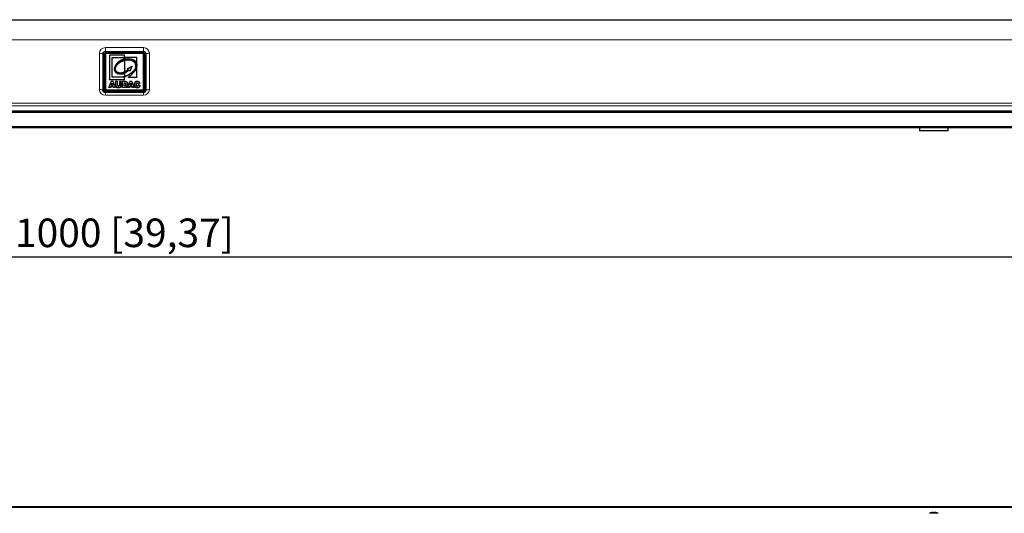
# Model space of a CAD drawing. Units: millimetres. Extents: x -68 to 1492, y -1 to 647.
# Drawn here: x 445 to 962, y 387 to 647 of the extents above; entities that cross this region are included whole.
import ezdxf

# ---------------------------------------------------------------- set-up
doc = ezdxf.new("R2010")
doc.units = ezdxf.units.MM
doc.header["$LTSCALE"] = 7.142857
for name, color, linetype, lineweight in [('Dimensions', 7, 'Continuous', 15), ('Dimensions @ 6', 7, 'Continuous', 15), ('Visible (ISO)', 7, 'Continuous', 25), ('Visible Narrow (ISO)', 7, 'Continuous', 15)]:
    doc.layers.add(name, color=color, linetype=linetype, lineweight=lineweight)
doc.styles.get("Standard").update_dxf_attribs({"font": 'arial.ttf'})
doc.dimstyles.get("Standard").update_dxf_attribs({"dimtxt": 2.5, "dimasz": 2.5, "dimexe": 0.5, "dimexo": 0.5, "dimgap": 0.5, "dimtad": 1, "dimtxsty": 'Standard', "dimcen": 0.09, "dimadec": 0, "dimazin": 2, "dimtfac": 1, "dimtofl": 0, "dimtmove": 0, "dimatfit": 3, "dimfxl": 0, "dimtolj": 1, "dimtzin": 0, "dimarcsym": 0})

# ---------------------------------------------------------------- blocks, each defined once
blk = doc.blocks.new('*D23')
at = {"layer": 'Defpoints', "color": 0, "transparency": 16777216}
for p in [(0, 590.76), (1000, 590.76), (1000, 522.11)]:
    blk.add_point(p, dxfattribs=at)
at = {"layer": 'Dimensions', "color": 0, "linetype": 'ByBlock', "lineweight": -2, "transparency": 16777216}
for p, q in [((0, 587.76), (0, 519.11)), ((1000, 587.76), (1000, 519.11)), ((15, 522.11), (985, 522.11))]:
    blk.add_line(p, q, dxfattribs=at)
at = {"layer": 'Dimensions', "color": 0, "transparency": 16777216}
for points in [[(15, 524.61), (15, 519.61), (0, 522.11)], [(985, 524.61), (985, 519.61), (1000, 522.11)]]:
    blk.add_solid(points, dxfattribs=at)
at = {"layer": 'Dimensions', "color": 0, "transparency": 16777216, "insert": (500, 534.73), "char_height": 15, "attachment_point": 5}
blk.add_mtext('\\A1;1000 [39,37]', dxfattribs=at)

msp = doc.modelspace()

# ---------------------------------------------------------------- linework, layer by layer
at = {"layer": 'Visible (ISO)'}
for p, q in [((10.3, 646.622), (989.7, 646.622)), ((510, 628.875), (490, 628.875)), ((490, 628.875), (490, 609.801)), ((492.177, 627.941), (492.177, 615.185)), ((500.038, 627.941), (492.177, 627.941)), ((493.48, 626.816), (500.038, 626.816)), ((493.48, 616.508), (493.48, 626.816)), ((500.038, 626.605), (493.48, 626.605)), ((500.038, 626.816), (500.038, 627.941)), ((506.575, 626.816), (500.038, 626.816)), ((500.038, 626.816), (500.038, 625.931)), ((500.038, 625.264), (500.038, 625.931)), ((506.575, 616.5), (506.575, 626.816)), ((510, 609.801), (510, 628.875)), ((494.764, 620.693), (494.764, 620.903)), ((500.038, 625.264), (500.037, 619.174)), ((501.905, 620.384), (501.905, 620.594)), ((505.997, 622.03), (505.997, 622.241)), ((499.42, 616.508), (493.48, 616.508)), ((500.037, 618.591), (500.037, 619.174)), ((500.037, 618.591), (500.037, 616.749)), ((500.037, 616.5), (500.037, 616.749)), ((500.037, 615.185), (500.037, 616.5)), ((502.056, 616.5), (506.575, 616.5)), ((502.056, 616.29), (502.056, 616.5)), ((506.575, 616.29), (502.056, 616.29)), ((506.575, 616.29), (506.575, 616.5)), ((492.99, 614.148), (491.817, 611.156)), ((491.817, 611.156), (492.809, 611.156)), ((491.817, 610.945), (491.817, 611.156)), ((492.809, 610.945), (491.817, 610.945)), ((492.177, 615.185), (500.037, 615.185)), ((492.177, 614.975), (492.177, 615.185)), ((500.037, 614.975), (492.177, 614.975)), ((492.809, 611.156), (492.958, 611.651)), ((492.958, 611.44), (492.809, 610.945)), ((492.809, 610.945), (492.809, 611.156)), ((492.958, 611.651), (494.053, 611.651)), ((492.958, 611.44), (492.958, 611.651)), ((494.053, 611.44), (492.958, 611.44)), ((494.05, 614.148), (492.99, 614.148)), ((493.168, 612.296), (493.507, 613.369)), ((493.852, 612.296), (493.168, 612.296)), ((493.507, 613.158), (493.235, 612.296)), ((493.507, 613.158), (493.507, 613.369)), ((493.507, 613.369), (493.852, 612.296)), ((493.784, 612.296), (493.507, 613.158)), ((495.224, 611.152), (494.05, 614.148)), ((494.053, 611.651), (494.207, 611.152)), ((494.053, 611.44), (494.053, 611.651)), ((494.207, 610.942), (494.053, 611.44)), ((494.207, 611.152), (495.224, 611.152)), ((494.207, 610.942), (494.207, 611.152)), ((495.224, 610.942), (494.207, 610.942)), ((495.224, 610.942), (495.224, 611.152)), ((495.309, 614.147), (495.309, 612.349)), ((496.273, 614.147), (495.309, 614.147)), ((495.309, 612.139), (495.309, 612.349)), ((496.273, 612.27), (496.273, 614.147)), ((497.341, 614.147), (497.341, 612.286)), ((498.304, 614.147), (497.341, 614.147)), ((498.304, 612.307), (498.304, 614.147)), ((498.304, 612.096), (498.304, 612.307)), ((498.887, 614.148), (498.887, 611.153)), ((500.43, 614.148), (498.887, 614.148)), ((498.887, 611.153), (500.308, 611.153)), ((498.887, 610.943), (498.887, 611.153)), ((500.308, 610.943), (498.887, 610.943)), ((499.854, 613.468), (500.131, 613.468)), ((499.854, 611.837), (499.854, 613.468)), ((500.131, 613.258), (499.854, 613.258)), ((500.202, 611.837), (499.854, 611.837)), ((500.037, 614.975), (500.037, 615.185)), ((500.131, 613.258), (500.131, 613.468)), ((500.308, 610.943), (500.308, 611.153)), ((502.865, 614.147), (501.694, 611.156)), ((501.694, 611.156), (502.683, 611.155)), ((501.694, 610.945), (501.694, 611.156)), ((502.683, 610.945), (501.694, 610.945)), ((501.763, 612.428), (501.763, 612.638)), ((502.683, 611.155), (502.835, 611.653)), ((502.835, 611.442), (502.683, 610.945)), ((502.683, 610.945), (502.683, 611.155)), ((502.835, 611.653), (503.929, 611.653)), ((502.835, 611.442), (502.835, 611.653)), ((503.929, 611.442), (502.835, 611.442)), ((503.927, 614.147), (502.865, 614.147)), ((503.046, 612.3), (503.384, 613.369)), ((503.726, 612.3), (503.046, 612.3)), ((503.384, 613.158), (503.112, 612.3)), ((503.384, 613.158), (503.384, 613.369)), ((503.384, 613.369), (503.726, 612.3)), ((503.659, 612.3), (503.384, 613.158)), ((505.099, 611.156), (503.927, 614.147)), ((503.929, 611.653), (504.085, 611.156)), ((503.929, 611.442), (503.929, 611.653)), ((504.085, 610.946), (503.929, 611.442)), ((504.085, 611.156), (505.099, 611.156)), ((504.085, 610.946), (504.085, 611.156)), ((505.099, 610.946), (504.085, 610.946)), ((505.099, 610.946), (505.099, 611.156)), ((505.145, 612.431), (505.145, 612.641)), ((507.3, 613.085), (508.153, 613.266)), ((507.3, 612.874), (507.3, 613.085)), ((508.153, 613.056), (507.3, 612.874)), ((508.183, 612.138), (507.335, 612.382)), ((508.153, 613.056), (508.153, 613.266)), ((508.183, 611.927), (508.183, 612.138)), ((490, 609.801), (510, 609.801)), ((490, 609.32), (490, 609.801)), ((510, 609.32), (490, 609.32)), ((510, 609.32), (510, 609.801)), ((10.3, 598.462), (989.7, 598.462)), ((980.348, 589.849), (19.652, 589.849)), ((917.5, 589.849), (917.5, 588.297)), ((932.5, 588.297), (932.5, 589.849)), ((932.5, 588.297), (917.5, 588.297)), ((10.3, 391.109), (989.7, 391.109)), ((923.644, 387.794), (923.642, 387.794)), ((924.542, 387.951), (924.543, 387.939)), ((925.196, 387.794), (924.804, 387.794)), ((924.833, 387.938), (924.845, 387.794)), ((925.167, 387.938), (925.155, 387.794)), ((925.458, 387.951), (925.457, 387.939)), ((926.358, 387.794), (926.356, 387.794))]:
    msp.add_line(p, q, dxfattribs=at)
for centre, radius, start, end in [((925, 382.986), 5, 106.0406, 116.18098), ((923.642, 387.708), 0.086, 90, 106.0406), ((926.358, 387.708), 0.086, 73.9594, 90), ((925, 382.986), 5, 63.81902, 73.9594)]:
    msp.add_arc(centre, radius, start, end, dxfattribs=at)
for centre, major_axis, ratio, start_param, end_param in [((924.981, 383.013), (4.085, 2.867), 0.9943149, 1.0944204, 1.2356879), ((924.483, 383.123), (1.265, 4.773), 0.735134, 0.3159486, 0.407211), ((925.58, 383.123), (-1.135, 4.805), 0.6553048, 6.2531688, 6.3444311), ((924.394, 388.474), (0.122, -0.92), 0.1001167, 0.9364564, 0.9486879), ((925.305, 383.013), (-0.436, 4.972), 0.0611707, 0.1329157, 0.2741832), ((924.695, 383.013), (0.436, 4.972), 0.0611707, 6.0090021, 6.1502696), ((925.517, 383.123), (-1.265, 4.773), 0.735134, 5.8759743, 5.9672367), ((925.606, 388.474), (0.122, 0.92), 0.1001167, 2.1929048, 2.2051362), ((924.42, 383.123), (1.135, 4.805), 0.6553048, 6.2219395, 6.3132019), ((925.019, 383.013), (4.085, -2.867), 0.9943149, 1.9059047, 2.0471723)]:
    msp.add_ellipse(centre, major_axis=major_axis, ratio=ratio, start_param=start_param, end_param=end_param, dxfattribs=at)
for points, knots in [([(500.038, 625.931), (499.88, 625.894), (499.502, 625.805), (498.898, 625.587), (498.153, 625.268), (497.453, 624.859), (496.64, 624.275), (495.849, 623.503), (495.164, 622.51), (494.81, 621.588), (494.734, 620.777), (494.875, 620), (495.326, 619.249), (495.975, 618.668), (496.773, 618.303), (497.564, 618.152), (498.39, 618.16), (499.09, 618.275), (499.655, 618.432), (499.935, 618.549), (500.037, 618.591)], [0, 0, 0, 0, 0.0486932, 0.1167303, 0.1933431, 0.2933865, 0.3622282, 0.498393, 0.630599, 0.7335486, 0.8034485, 0.8847273, 0.9775148, 1.0707152, 1.1472821, 1.240239, 1.3098942, 1.3941943, 1.4524659, 1.4859153, 1.4859153, 1.4859153, 1.4859153]), ([(500.038, 625.931), (500.333, 625.991), (500.926, 626.112), (501.818, 626.178), (502.784, 626.147), (503.661, 626.006), (504.381, 625.763), (504.912, 625.499), (505.359, 625.167), (505.749, 624.768), (506.108, 624.21), (506.403, 623.419), (506.47, 622.383), (506.334, 621.257), (505.918, 620.292), (505.356, 619.5), (504.788, 618.837), (504.152, 618.182), (503.471, 617.586), (502.784, 617.02), (502.302, 616.676), (502.056, 616.5)], [0, 0, 0, 0, 0.0906229, 0.1816064, 0.2675588, 0.3804112, 0.4464588, 0.495977, 0.5595541, 0.6154174, 0.6665314, 0.7645384, 0.8760088, 0.99013, 1.1187791, 1.1991675, 1.2904228, 1.3879058, 1.4795955, 1.5676703, 1.6600858, 1.6600858, 1.6600858, 1.6600858]), ([(506.438, 622.436), (506.432, 622.707), (506.373, 623.289), (506.108, 624), (505.749, 624.558), (505.359, 624.956), (504.912, 625.288), (504.381, 625.553), (503.661, 625.796), (502.784, 625.936), (501.818, 625.967), (500.926, 625.902), (500.333, 625.781), (500.038, 625.72)], [-0.8494886, -0.8494886, -0.8494886, -0.8494886, -0.76453838, -0.66653138, -0.61541737, -0.55955411, -0.49597703, -0.44645883, -0.3804112, -0.26755879, -0.1816064, -0.09062294, 0, 0, 0, 0]), ([(500.037, 618.381), (499.935, 618.338), (499.655, 618.222), (499.09, 618.064), (498.39, 617.95), (497.564, 617.941), (496.773, 618.093), (495.975, 618.457), (495.326, 619.038), (494.875, 619.789), (494.769, 620.374), (494.764, 620.663), (494.764, 620.693)], [-1.48591532, -1.48591532, -1.48591532, -1.48591532, -1.45246588, -1.39419433, -1.30989423, -1.24023899, -1.14728206, -1.0707152, -0.97751483, -0.88472726, -0.80344854, -0.7940876, -0.7940876, -0.7940876, -0.7940876]), ([(500.037, 619.174), (499.974, 619.142), (499.812, 619.062), (499.501, 618.916), (499.101, 618.769), (498.703, 618.661), (498.305, 618.578), (497.924, 618.56), (497.434, 618.593), (496.943, 618.72), (496.422, 618.958), (495.994, 619.23), (495.627, 619.57), (495.396, 619.885), (495.256, 620.238), (495.188, 620.557), (495.138, 620.957), (495.186, 621.418), (495.32, 621.922), (495.555, 622.391), (495.829, 622.787), (496.156, 623.18), (496.512, 623.533), (496.93, 623.91), (497.412, 624.273), (497.953, 624.58), (498.524, 624.844), (498.993, 624.997), (499.441, 625.138), (499.756, 625.197), (499.968, 625.248), (500.038, 625.264)], [0, 0, 0, 0, 0.0215275, 0.0547316, 0.1040095, 0.1497299, 0.1788794, 0.2260032, 0.2633972, 0.3262071, 0.3769022, 0.4364007, 0.4795323, 0.5297865, 0.5556732, 0.5979985, 0.6316663, 0.6821307, 0.7425268, 0.7946429, 0.8445663, 0.8916425, 0.95222, 0.998611, 1.0641183, 1.1358831, 1.1870313, 1.2541754, 1.28442, 1.3286549, 1.3500974, 1.3500974, 1.3500974, 1.3500974]), ([(500.038, 625.053), (499.968, 625.037), (499.756, 624.987), (499.441, 624.928), (498.993, 624.787), (498.524, 624.633), (497.953, 624.37), (497.412, 624.063), (496.93, 623.7), (496.512, 623.323), (496.156, 622.97), (495.829, 622.576), (495.555, 622.18), (495.32, 621.712), (495.2, 621.261), (495.162, 620.965), (495.156, 620.86)], [-1.35009744, -1.35009744, -1.35009744, -1.35009744, -1.3286549, -1.28441999, -1.25417542, -1.18703131, -1.1358831, -1.06411831, -0.99861096, -0.95222005, -0.89164253, -0.84456628, -0.79464291, -0.74252678, -0.6821307, -0.64911647, -0.64911647, -0.64911647, -0.64911647]), ([(500.037, 616.749), (500.172, 616.806), (500.492, 616.942), (500.975, 617.165), (501.527, 617.433), (502.129, 617.764), (502.753, 618.123), (503.348, 618.52), (503.974, 618.978), (504.59, 619.506), (505.169, 620.137), (505.633, 620.827), (505.965, 621.578), (506.014, 622.285), (505.95, 622.881), (505.78, 623.429), (505.435, 623.992), (505.002, 624.449), (504.505, 624.79), (504.034, 625.056), (503.466, 625.259), (502.855, 625.411), (502.13, 625.409), (501.407, 625.43), (500.678, 625.374), (500.241, 625.299), (500.038, 625.264)], [0, 0, 0, 0, 0.0440713, 0.1053819, 0.1607477, 0.2298495, 0.3139609, 0.3791466, 0.4478129, 0.5504492, 0.6271809, 0.7106554, 0.8077778, 0.8795278, 0.931057, 0.9957006, 1.0576325, 1.134763, 1.1871903, 1.2411417, 1.2982203, 1.3689031, 1.4288542, 1.5149255, 1.5858091, 1.6478955, 1.6478955, 1.6478955, 1.6478955]), ([(505.997, 622.03), (505.997, 621.837), (505.95, 621.334), (505.633, 620.616), (505.169, 619.926), (504.59, 619.296), (503.974, 618.767), (503.348, 618.31), (502.753, 617.912), (502.129, 617.553), (501.527, 617.222), (500.975, 616.954), (500.492, 616.731), (500.172, 616.595), (500.037, 616.538)], [-0.86826317, -0.86826317, -0.86826317, -0.86826317, -0.80777775, -0.71065545, -0.62718088, -0.55044917, -0.44781291, -0.37914663, -0.31396087, -0.22984948, -0.16074769, -0.10538186, -0.04407135, 0, 0, 0, 0]), ([(500.037, 619.174), (500.121, 619.218), (500.307, 619.317), (500.608, 619.501), (500.926, 619.74), (501.28, 620), (501.598, 620.293), (501.807, 620.498), (501.905, 620.594)], [0, 0, 0, 0, 0.02883348, 0.06365477, 0.10719242, 0.15021568, 0.19751534, 0.23990809, 0.23990809, 0.23990809, 0.23990809]), ([(501.584, 620.948), (501.676, 620.995), (501.861, 621.088), (502.172, 621.25), (502.544, 621.437), (502.97, 621.652), (503.413, 621.883), (503.738, 622.047), (503.916, 622.138), (503.947, 622.154)], [0, 0, 0, 0, 0.03143225, 0.06276453, 0.10612429, 0.15754027, 0.20740935, 0.25747002, 0.26798746, 0.26798746, 0.26798746, 0.26798746]), ([(501.905, 620.594), (501.856, 620.649), (501.773, 620.742), (501.664, 620.858), (501.607, 620.922), (501.584, 620.948)], [0, 0, 0, 0, 0.022804656, 0.038350587, 0.04913487, 0.04913487, 0.04913487, 0.04913487]), ([(503.839, 621.888), (503.697, 621.815), (503.408, 621.669), (502.97, 621.441), (502.544, 621.227), (502.172, 621.04), (501.905, 620.901), (501.764, 620.829), (501.715, 620.804)], [-0.25573439, -0.25573439, -0.25573439, -0.25573439, -0.20740935, -0.15754027, -0.10612429, -0.06276453, -0.03143225, -0.01481215, -0.01481215, -0.01481215, -0.01481215]), ([(503.947, 622.154), (503.911, 622.064), (503.831, 621.863), (503.675, 621.513), (503.493, 621.114), (503.306, 620.704), (503.133, 620.313), (502.98, 619.976), (502.885, 619.76), (502.847, 619.674)], [0, 0, 0, 0, 0.03015173, 0.06773613, 0.11961413, 0.16685077, 0.20842868, 0.25307494, 0.28231386, 0.28231386, 0.28231386, 0.28231386]), ([(500.037, 616.749), (499.974, 616.724), (499.838, 616.67), (499.633, 616.587), (499.489, 616.534), (499.42, 616.508)], [0, 0, 0, 0, 0.020393234, 0.044323943, 0.066730991, 0.066730991, 0.066730991, 0.066730991]), ([(501.905, 620.384), (501.807, 620.287), (501.598, 620.083), (501.28, 619.79), (500.926, 619.53), (500.608, 619.29), (500.307, 619.106), (500.121, 619.008), (500.037, 618.963)], [-0.23990809, -0.23990809, -0.23990809, -0.23990809, -0.19751534, -0.15021568, -0.10719242, -0.06365477, -0.02883348, 0, 0, 0, 0]), ([(502.399, 620.101), (502.338, 620.047), (502.188, 619.912), (501.931, 619.701), (501.62, 619.464), (501.295, 619.255), (501.005, 619.056), (500.751, 618.924), (500.516, 618.801), (500.288, 618.686), (500.118, 618.622), (500.037, 618.591)], [0, 0, 0, 0, 0.02481528, 0.06205065, 0.1017502, 0.14418644, 0.17955011, 0.20866653, 0.23099025, 0.25995776, 0.28588872, 0.28588872, 0.28588872, 0.28588872]), ([(502.847, 619.674), (502.83, 619.69), (502.77, 619.745), (502.661, 619.844), (502.536, 619.978), (502.443, 620.062), (502.399, 620.101)], [0, 0, 0, 0, 0.007182637, 0.024846797, 0.045252977, 0.063388865, 0.063388865, 0.063388865, 0.063388865]), ([(495.309, 612.349), (495.312, 612.293), (495.318, 612.165), (495.357, 611.991), (495.409, 611.813), (495.491, 611.651), (495.638, 611.465), (495.813, 611.313), (496.024, 611.213), (496.221, 611.153), (496.439, 611.13), (496.691, 611.106), (496.98, 611.1), (497.279, 611.125), (497.552, 611.19), (497.785, 611.308), (497.987, 611.477), (498.135, 611.667), (498.222, 611.864), (498.285, 612.07), (498.298, 612.223), (498.304, 612.307)], [-0.44842848, -0.44842848, -0.44842848, -0.44842848, -0.43075533, -0.40805242, -0.39290554, -0.37263698, -0.35182845, -0.31985348, -0.30276672, -0.28127519, -0.25821339, -0.23727986, -0.20525071, -0.17157819, -0.14747645, -0.1215541, -0.09324669, -0.06726314, -0.04810802, -0.02623023, 0, 0, 0, 0]), ([(498.304, 612.096), (498.298, 612.013), (498.285, 611.86), (498.222, 611.654), (498.135, 611.457), (497.987, 611.267), (497.785, 611.098), (497.552, 610.979), (497.279, 610.915), (496.98, 610.889), (496.691, 610.895), (496.439, 610.919), (496.221, 610.942), (496.024, 611.002), (495.813, 611.102), (495.638, 611.255), (495.491, 611.441), (495.409, 611.603), (495.357, 611.781), (495.318, 611.954), (495.312, 612.083), (495.309, 612.139)], [0, 0, 0, 0, 0.02623023, 0.04810802, 0.06726314, 0.09324669, 0.1215541, 0.14747645, 0.17157819, 0.20525071, 0.23727986, 0.25821339, 0.28127519, 0.30276672, 0.31985348, 0.35182845, 0.37263698, 0.39290554, 0.40805242, 0.43075533, 0.44842848, 0.44842848, 0.44842848, 0.44842848]), ([(497.341, 612.286), (497.338, 612.256), (497.334, 612.198), (497.315, 612.115), (497.278, 612.037), (497.229, 611.961), (497.156, 611.896), (497.071, 611.85), (496.981, 611.819), (496.877, 611.801), (496.758, 611.802), (496.626, 611.817), (496.509, 611.866), (496.409, 611.935), (496.33, 612.041), (496.284, 612.158), (496.276, 612.24), (496.273, 612.27)], [-0.1638443, -0.1638443, -0.1638443, -0.1638443, -0.15437827, -0.14566406, -0.13745121, -0.12748542, -0.11777961, -0.10788318, -0.09827341, -0.08910778, -0.07662425, -0.06261219, -0.04961238, -0.03862329, -0.02592334, -0.00937145, 0, 0, 0, 0]), ([(500.131, 613.468), (500.165, 613.466), (500.263, 613.461), (500.415, 613.433), (500.558, 613.364), (500.658, 613.272), (500.721, 613.154), (500.763, 613.005), (500.786, 612.841), (500.79, 612.66), (500.793, 612.483), (500.771, 612.311), (500.739, 612.155), (500.659, 612), (500.512, 611.879), (500.343, 611.849), (500.245, 611.841), (500.202, 611.837)], [0, 0, 0, 0, 0.01039401, 0.02932478, 0.0459941, 0.05770416, 0.07027747, 0.08730557, 0.10594281, 0.12230822, 0.14404916, 0.16171907, 0.1765497, 0.19401644, 0.21527239, 0.23173116, 0.24467286, 0.24467286, 0.24467286, 0.24467286]), ([(500.789, 612.497), (500.788, 612.539), (500.785, 612.64), (500.763, 612.795), (500.721, 612.943), (500.658, 613.062), (500.558, 613.153), (500.415, 613.222), (500.263, 613.251), (500.165, 613.256), (500.131, 613.258)], [-0.11918954, -0.11918954, -0.11918954, -0.11918954, -0.10594281, -0.08730557, -0.07027747, -0.05770416, -0.0459941, -0.02932478, -0.01039401, 0, 0, 0, 0]), ([(500.308, 611.153), (500.375, 611.156), (500.531, 611.163), (500.755, 611.202), (500.993, 611.256), (501.191, 611.359), (501.365, 611.495), (501.514, 611.665), (501.643, 611.882), (501.727, 612.152), (501.76, 612.434), (501.766, 612.724), (501.744, 613.009), (501.678, 613.291), (501.565, 613.561), (501.393, 613.793), (501.164, 613.97), (500.919, 614.08), (500.668, 614.134), (500.506, 614.143), (500.43, 614.148)], [0, 0, 0, 0, 0.02003536, 0.04670133, 0.06825822, 0.0931145, 0.11356691, 0.13550753, 0.16230854, 0.19162233, 0.22324977, 0.25132382, 0.28286918, 0.31269613, 0.3419002, 0.37400051, 0.40091461, 0.42916803, 0.45457478, 0.47765729, 0.47765729, 0.47765729, 0.47765729]), ([(501.763, 612.428), (501.763, 612.363), (501.757, 612.199), (501.727, 611.941), (501.643, 611.672), (501.514, 611.454), (501.365, 611.285), (501.191, 611.148), (500.993, 611.046), (500.755, 610.992), (500.531, 610.953), (500.375, 610.946), (500.308, 610.943)], [-0.2434769, -0.2434769, -0.2434769, -0.2434769, -0.22324977, -0.19162233, -0.16230854, -0.13550753, -0.11356691, -0.0931145, -0.06825822, -0.04670133, -0.02003536, 0, 0, 0, 0]), ([(508.153, 613.266), (508.111, 613.374), (508.038, 613.559), (507.856, 613.809), (507.618, 614.015), (507.294, 614.142), (506.961, 614.197), (506.628, 614.198), (506.301, 614.174), (505.986, 614.086), (505.72, 613.948), (505.488, 613.751), (505.291, 613.469), (505.171, 613.096), (505.136, 612.686), (505.157, 612.304), (505.251, 611.957), (505.418, 611.67), (505.646, 611.404), (505.952, 611.218), (506.322, 611.126), (506.735, 611.095), (507.166, 611.117), (507.545, 611.235), (507.783, 611.412), (507.951, 611.597), (508.094, 611.83), (508.15, 612.024), (508.183, 612.138)], [-0.90223791, -0.90223791, -0.90223791, -0.90223791, -0.86614204, -0.8404243, -0.80707595, -0.77141389, -0.73715334, -0.70605758, -0.67171549, -0.63906136, -0.60848353, -0.58160142, -0.54664861, -0.50325955, -0.46050554, -0.41779187, -0.38324774, -0.34886534, -0.31527379, -0.27610026, -0.24234464, -0.20154032, -0.15223452, -0.1137477, -0.08412139, -0.06299643, -0.03692737, 0, 0, 0, 0]), ([(508.183, 611.927), (508.15, 611.813), (508.094, 611.62), (507.951, 611.386), (507.783, 611.202), (507.545, 611.025), (507.166, 610.906), (506.735, 610.884), (506.322, 610.916), (505.952, 611.007), (505.646, 611.194), (505.418, 611.459), (505.251, 611.746), (505.161, 612.079), (505.145, 612.31), (505.145, 612.431)], [0, 0, 0, 0, 0.03692737, 0.06299643, 0.08412139, 0.1137477, 0.15223452, 0.20154032, 0.24234464, 0.27610026, 0.31527379, 0.34886534, 0.38324774, 0.41779187, 0.45581753, 0.45581753, 0.45581753, 0.45581753]), ([(507.335, 612.382), (507.322, 612.331), (507.298, 612.236), (507.242, 612.104), (507.171, 611.987), (507.079, 611.893), (506.958, 611.829), (506.825, 611.797), (506.674, 611.795), (506.52, 611.815), (506.368, 611.88), (506.259, 611.982), (506.193, 612.099), (506.142, 612.251), (506.117, 612.442), (506.111, 612.661), (506.114, 612.861), (506.145, 613.026), (506.189, 613.165), (506.257, 613.282), (506.353, 613.381), (506.459, 613.446), (506.575, 613.492), (506.716, 613.511), (506.858, 613.499), (506.996, 613.462), (507.108, 613.389), (507.21, 613.292), (507.262, 613.183), (507.289, 613.113), (507.3, 613.085)], [-0.42047491, -0.42047491, -0.42047491, -0.42047491, -0.40395036, -0.38985517, -0.37566332, -0.36172021, -0.34995819, -0.33464072, -0.32091427, -0.30498882, -0.28834326, -0.27178041, -0.26028985, -0.24673996, -0.22190431, -0.20013196, -0.1776567, -0.15924674, -0.14755283, -0.13218739, -0.11743426, -0.1057582, -0.09465464, -0.0798498, -0.06370894, -0.0521604, -0.03718629, -0.02356694, -0.00943587, 0, 0, 0, 0]), ([(507.3, 612.874), (507.289, 612.902), (507.262, 612.973), (507.21, 613.082), (507.108, 613.179), (506.996, 613.252), (506.858, 613.289), (506.716, 613.3), (506.575, 613.282), (506.459, 613.235), (506.353, 613.171), (506.257, 613.072), (506.189, 612.954), (506.145, 612.816), (506.121, 612.69), (506.115, 612.6), (506.114, 612.569)], [0, 0, 0, 0, 0.00943587, 0.02356694, 0.03718629, 0.0521604, 0.06370894, 0.0798498, 0.09465464, 0.1057582, 0.11743426, 0.13218739, 0.14755283, 0.15924674, 0.1776567, 0.18757813, 0.18757813, 0.18757813, 0.18757813]), ([(924.321, 387.937), (924.347, 387.94), (924.375, 387.944), (924.428, 387.949), (924.452, 387.952), (924.491, 387.954), (924.509, 387.955), (924.533, 387.954), (924.54, 387.953), (924.542, 387.951), (924.542, 387.949), (924.54, 387.948)], [0, 0, 0, 0, 0.007904572, 0.007904572, 0.015809143, 0.015809143, 0.023623491, 0.023623491, 0.031437838, 0.031437838, 0.035526479, 0.035526479, 0.035526479, 0.035526479]), ([(924.595, 387.948), (924.605, 387.949), (924.615, 387.95), (924.65, 387.953), (924.678, 387.954), (924.729, 387.955), (924.752, 387.955), (924.789, 387.952), (924.805, 387.951), (924.827, 387.945), (924.833, 387.942), (924.833, 387.938), (924.833, 387.937), (924.833, 387.937)], [0.012974693, 0.012974693, 0.012974693, 0.012974693, 0.01587761, 0.01587761, 0.023687458, 0.023687458, 0.031497306, 0.031497306, 0.039356281, 0.039356281, 0.047215256, 0.047215256, 0.048541933, 0.048541933, 0.048541933, 0.048541933]), ([(925.167, 387.937), (925.166, 387.94), (925.17, 387.944), (925.188, 387.949), (925.203, 387.952), (925.238, 387.954), (925.26, 387.955), (925.31, 387.954), (925.338, 387.953), (925.377, 387.951), (925.391, 387.949), (925.405, 387.948)], [0, 0, 0, 0, 0.007904572, 0.007904572, 0.015809143, 0.015809143, 0.023623491, 0.023623491, 0.031437838, 0.031437838, 0.035526479, 0.035526479, 0.035526479, 0.035526479]), ([(925.46, 387.948), (925.459, 387.949), (925.458, 387.95), (925.458, 387.953), (925.463, 387.954), (925.485, 387.955), (925.501, 387.955), (925.538, 387.952), (925.561, 387.951), (925.612, 387.945), (925.64, 387.942), (925.67, 387.938), (925.674, 387.937), (925.679, 387.937)], [0.012973284, 0.012973284, 0.012973284, 0.012973284, 0.015835761, 0.015835761, 0.023666527, 0.023666527, 0.031497294, 0.031497294, 0.039356269, 0.039356269, 0.047215244, 0.047215244, 0.048541921, 0.048541921, 0.048541921, 0.048541921])]:
    msp.add_open_spline(points, degree=3, knots=knots, dxfattribs=at)
for points in [[(924.803, 387.791), (924.803, 387.793), (924.804, 387.794), (924.804, 387.794)], [(925.196, 387.794), (925.196, 387.794), (925.197, 387.793), (925.197, 387.791)]]:
    msp.add_open_spline(points, degree=3, dxfattribs=at)
at = {"layer": 'Visible Narrow (ISO)'}
for p, q in [((989.7, 636.132), (10.3, 636.132)), ((490, 629.998), (490, 631.95)), ((490, 631.95), (510, 631.95)), ((510, 629.998), (510, 631.95)), ((486.902, 609.921), (486.902, 628.995)), ((489.067, 628.469), (488.634, 628.695)), ((488.634, 628.695), (488.634, 609.62)), ((489.067, 628.469), (489.067, 609.395)), ((489.5, 609.32), (489.5, 628.394)), ((490, 629.359), (490, 629.998)), ((510, 629.998), (490, 629.998)), ((490, 628.875), (490, 629.359)), ((510, 629.359), (490, 629.359)), ((510, 629.998), (510, 629.359)), ((510, 629.359), (510, 628.875)), ((510.5, 628.394), (510.5, 609.32)), ((510.933, 628.469), (511.366, 628.695)), ((510.933, 609.395), (510.933, 628.469)), ((511.366, 609.62), (511.366, 628.695)), ((513.098, 628.995), (513.098, 609.921)), ((489.067, 609.395), (488.634, 609.62)), ((490, 608.843), (490, 608.505)), ((510, 608.843), (490, 608.843)), ((490, 608.505), (490, 608.318)), ((490, 608.505), (510, 608.505)), ((490, 608.318), (510, 608.318)), ((490, 608.318), (490, 606.966)), ((510, 606.966), (490, 606.966)), ((510, 608.843), (510, 608.505)), ((510, 608.505), (510, 608.318)), ((510, 608.318), (510, 606.966)), ((510.933, 609.395), (511.366, 609.62)), ((10.3, 602.784), (989.7, 602.784)), ((989.7, 601.452), (10.3, 601.452)), ((10, 598.242), (990, 598.242)), ((990, 597.963), (10, 597.963)), ((10.3, 598.792), (989.7, 598.792)), ((10, 590.467), (990, 590.467)), ((989.7, 390.49), (10.3, 390.49)), ((923.633, 387.791), (923.618, 387.791)), ((925.197, 387.791), (924.803, 387.791)), ((924.833, 387.937), (924.845, 387.794)), ((925.167, 387.937), (925.155, 387.794)), ((926.382, 387.791), (926.367, 387.791)), ((922.794, 387.473), (927.206, 387.473))]:
    msp.add_line(p, q, dxfattribs=at)
for centre, major_axis, ratio, start_param, end_param in [((490, 628.995), (-3.098, 0), 0.953717, 4.712389, 6.2831853), ((510, 628.995), (3.098, 0), 0.953717, 0, 1.5707963), ((486.902, 628.394), (2, 0), 0.3007058, 0.5235988, 1.5707963), ((490, 628.695), (-1.366, 0), 0.953717, 4.712389, 6.2831853), ((490, 628.469), (-0.933, 0), 0.953717, 4.712389, 6.2831853), ((489.5, 628.544), (-0.5, 0), 0.3007058, 0.5235988, 1.5707963), ((490, 628.394), (-0.5, 0), 0.953717, 4.712389, 6.2831853), ((510, 628.695), (1.366, 0), 0.953717, 0, 1.5707963), ((510, 628.469), (0.933, 0), 0.953717, 0, 1.5707963), ((510, 628.394), (0.5, 0), 0.953717, 0, 1.5707963), ((510.5, 628.544), (0.5, 0), 0.3007058, 4.712389, 5.7595865), ((513.098, 628.394), (-2, 0), 0.3007058, 4.712389, 5.7595865), ((486.902, 609.32), (2, 0), 0.3007058, 0.5235988, 1.5707963), ((490, 609.921), (-3.098, 0), 0.953717, 0, 1.5707963), ((490, 609.62), (-1.366, 0), 0.953717, 0, 1.5707963), ((490, 609.395), (-0.933, 0), 0.953717, 0, 1.5707963), ((489.5, 609.47), (-0.5, 0), 0.3007058, 0.5235988, 1.5707963), ((490, 609.32), (-0.5, 0), 0.953717, 0, 1.5707963), ((510, 609.921), (3.098, 0), 0.953717, 4.712389, 6.2831853), ((510, 609.62), (1.366, 0), 0.953717, 4.712389, 6.2831853), ((510, 609.395), (0.933, 0), 0.953717, 4.712389, 6.2831853), ((510, 609.32), (0.5, 0), 0.953717, 4.712389, 6.2831853), ((510.5, 609.47), (0.5, 0), 0.3007058, 4.712389, 5.7595865), ((513.098, 609.32), (-2, 0), 0.3007058, 4.712389, 5.7595865)]:
    msp.add_ellipse(centre, major_axis=major_axis, ratio=ratio, start_param=start_param, end_param=end_param, dxfattribs=at)

# ---------------------------------------------------------------- dimensions: what is measured, and where the dimension line sits
at = {"layer": 'Dimensions @ 6'}
dim = msp.add_linear_dim(base=(1000, 522.114), p1=(0, 590.764), p2=(1000, 590.764), dimstyle='Standard', override={"dimscale": 6, "dimtix": 0, "dimtofl": 0, "dimtmove": 0, "dimatfit": 3, "dimarcsym": 1}, dxfattribs=at)
dim.commit()
dim.dimension.update_dxf_attribs({"geometry": '*D23', "text_midpoint": (500, 534.727)})

doc.saveas('drawing.dxf')
